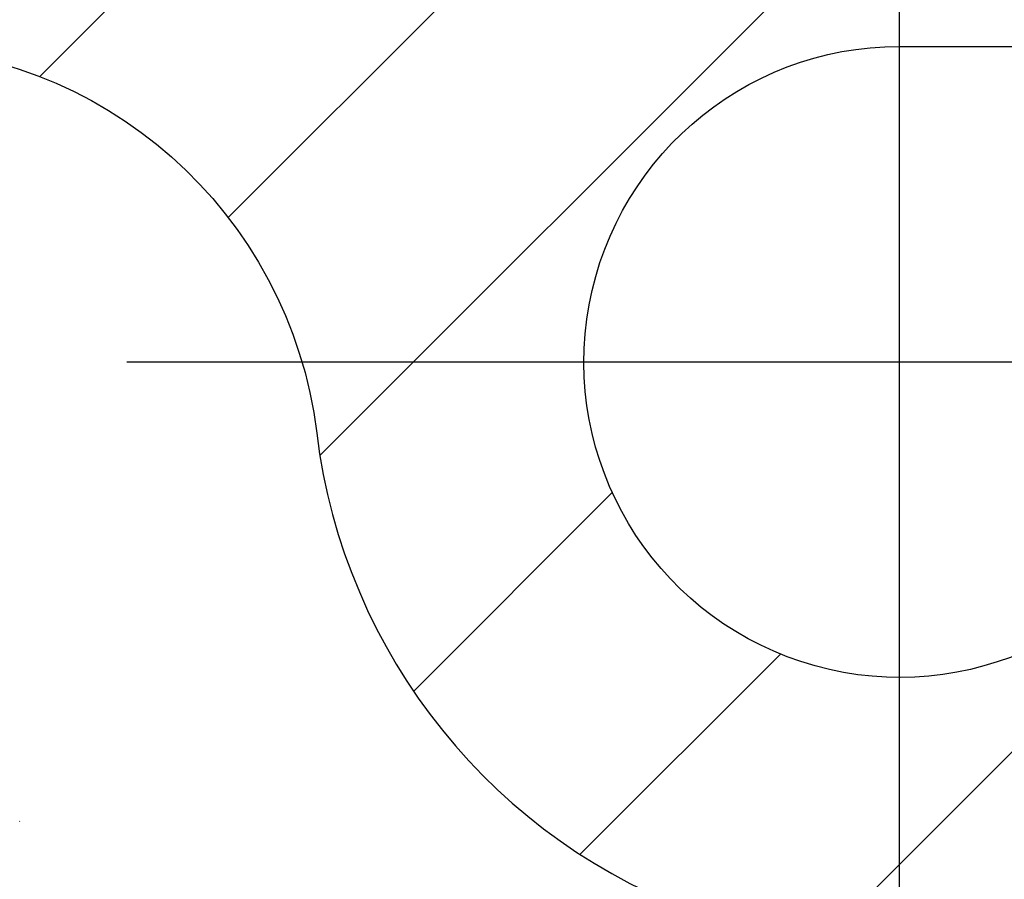
# Model space of a CAD drawing. Units: millimetres. Extents: x -3416 to 5266, y -2987 to 3139.
# Drawn here: x 5148 to 5155, y 2179 to 2184 of the extents above; entities that cross this region are included whole.
import ezdxf

# ---------------------------------------------------------------- set-up
doc = ezdxf.new("R2010")
doc.units = ezdxf.units.MM
doc.linetypes.add('ACAD_ISO10W100', pattern=[18, 12, -3, 0, -3])
for name, color, linetype in [('centerline-Mittellinie', 92, 'Continuous'), ('dimension-Bemassung', 5, 'Continuous'), ('hatching-Schraffur', 5, 'Continuous'), ('helpline-Hilfslinie', 2, 'Continuous'), ('outline-Körperkante', 7, 'Continuous')]:
    doc.layers.add(name, color=color, linetype=linetype)
doc.dimstyles.new('Details', dxfattribs={"dimtxt": 5, "dimasz": 6, "dimexe": 1.25, "dimexo": 0.625, "dimgap": 2, "dimtad": 1, "dimdec": 1, "dimtxsty": 'Standard', "dimcen": 2.5, "dimadec": 0, "dimazin": 0, "dimtfac": 1, "dimtdec": 1, "dimtmove": 0, "dimatfit": 3, "dimfxl": 1, "dimarcsym": 0})

# ---------------------------------------------------------------- blocks, each defined once
blk = doc.blocks.new('407044_WD2201_Kämpferprofil')
at = {"layer": 'hatching-Schraffur'}
h = blk.add_hatch(dxfattribs=at)
h.set_pattern_fill('ANSI31', color=256, scale=0.5, style=0)
h.set_pattern_definition([(45, (0, 100), (-1.122532, 1.122532), [])])
h.paths.add_polyline_path([(9.506, 79.134), (9.006, 80), (9.506, 80.866), (9.506, 95.5), (39.0518, 95.5, -0.332369), (41.9289, 93.35), (43.85, 93.35, -0.414214), (46, 95.5), (56.4631, 95.5, -0.382162), (59.4447, 92.8313), (59.5616, 91.7791, 0.382162), (61.5494, 90), (67, 90), (67, 97), (64.7, 97), (64.7, 92.5), (62.5, 92.5), (62, 97), (62, 99), (60, 99), (60, 100), (0, 100), (0, 97), (0.5, 93), (2.3, 93), (2.306, 97), (5.006, 97), (5.006, 64.3264), (5.006, 49.3199, 0.176327), (6.1757, 46.1059), (6.7673, 45.401, -0.339454), (6.8204, 44.1846), (5.7357, 42.6355, 0.459471), (5.8562, 42.1965), (11.4531, 39.5866, 0.107142), (13.006, 39.25), (13.006, 40.85, -1.208029), (13.795, 45), (18.4667, 45, 0.57735), (19.506, 45), (23.506, 45, 0.411525), (24.3208, 44.7777), (29.506, 47.7713), (29.506, 50), (23.9555, 50, 0.816497), (19.0565, 50), (12.506, 50), (12.506, 51), (9.506, 51), (9.506, 64.134), (9.006, 65), (9.506, 65.866)])
h.paths.add_polyline_path([(43.85, 93.35), (41.9289, 93.35, -0.041408), (42.0296, 92.8643, 0.378993), (46, 89.35), (46, 91.2, -0.414214)], flags=17)
h.paths.add_polyline_path([(48.8067, 90.5), (50, 90.5), (50, 92.5), (47.9748, 92.5, -0.299597), (46, 91.2), (46, 89.35, 0.196923)], flags=17)
h.paths.add_polyline_path([(14.8123, 41.8339, -0.254686), (13.006, 40.85), (13.006, 39.25, 0.254686), (16.1565, 40.9661, 1)], flags=17)
at = {"layer": 'centerline-Mittellinie', "linetype": 'ACAD_ISO10W100'}
blk.add_line((46, 87.9202), (46, 97.8239), dxfattribs=at)
at = {"layer": 'centerline-Mittellinie'}
blk.add_line((40.7364, 93.35), (51.4902, 93.35), dxfattribs=at)
at = {"layer": 'outline-Körperkante'}
for points in [[(16.1565, 40.9661, 1), (14.8123, 41.8339, -2.112738), (13.795, 45), (18.4667, 45, 0.57735), (19.506, 45), (23.506, 45, 0.416907), (24.3303, 44.7832), (29.506, 47.7713), (29.506, 50), (23.9555, 50, 0.816497), (19.0565, 50), (12.506, 50), (12.506, 51), (9.506, 51), (9.506, 64.134), (9.006, 65), (9.506, 65.866), (9.506, 79.134), (9.006, 80), (9.506, 80.866), (9.506, 95.5), (39.0518, 95.5, -0.378993), (42.0296, 92.8643, 0.622365), (48.8067, 90.5)], [(47.9748, 92.5, -1.8555), (46, 95.5), (56.4631, 95.5, -0.382162)]]:
    blk.add_lwpolyline(points, format="xyb", dxfattribs=at)
blk = doc.blocks.new('WD2201_LR32_THERM_Drive')
at = {"layer": 'outline-Körperkante'}
blk.add_line((40.4944, 67.7175), (40.4931, 67.7154), dxfattribs=at)
blk = doc.blocks.new('SR_WD2201_TEL')
blk.add_blockref('407044_WD2201_Kämpferprofil', (61.994, 0))
at = {"layer": 'helpline-Hilfslinie'}
blk.add_blockref('WD2201_LR32_THERM_Drive', (61.5058, 22.5029), dxfattribs=at)
blk = doc.blocks.new('SR_WD2201_LR32_THERM_TB_MF_Sturz')
at = {"layer": 'helpline-Hilfslinie'}
blk.add_blockref('SR_WD2201_TEL', (124.9257, 2244.9995), dxfattribs=at)
blk = doc.blocks.new('*D130')
at = {"layer": 'Defpoints', "color": 0, "transparency": 16777216}
for p in [(5250.4121, 2260.4351), (5046.5137, 2153.1923, -50), (5250.4121, 2153.1923, -50)]:
    blk.add_point(p, dxfattribs=at)
at = {"layer": 'dimension-Bemassung', "color": 0, "lineweight": -2, "transparency": 16777216}
for p, q in [((5046.5137, 2153.8173), (5046.5137, 2261.6851)), ((5250.4121, 2153.8173), (5250.4121, 2261.6851)), ((5052.5137, 2260.4351), (5244.4121, 2260.4351))]:
    blk.add_line(p, q, dxfattribs=at)
at = {"layer": 'dimension-Bemassung', "color": 0, "transparency": 16777216}
for points in [[(5052.5137, 2261.4351), (5052.5137, 2259.4351), (5046.5137, 2260.4351)], [(5244.4121, 2261.4351), (5244.4121, 2259.4351), (5250.4121, 2260.4351)]]:
    blk.add_solid(points, dxfattribs=at)
at = {"layer": 'dimension-Bemassung', "color": 0, "transparency": 16777216, "insert": (5148.4629, 2264.9351), "char_height": 5, "attachment_point": 5}
blk.add_mtext('204', dxfattribs=at)

msp = doc.modelspace()

# ---------------------------------------------------------------- block references
at = {"layer": 'helpline-Hilfslinie'}
msp.add_blockref('SR_WD2201_LR32_THERM_TB_MF_Sturz', (4921.4923, -156.2513), dxfattribs=at)

# ---------------------------------------------------------------- dimensions: what is measured, and where the dimension line sits
at = {"layer": 'dimension-Bemassung', "color": 5}
dim = msp.add_linear_dim(base=(5250.4121, 2260.4351, 50), p1=(5046.5137, 2153.1923), p2=(5250.4121, 2153.1923), dimstyle='Details', override={"dimdec": 0}, dxfattribs=at)
dim.commit()
dim.dimension.update_dxf_attribs({"geometry": '*D130', "text_midpoint": (5148.4629, 2264.9351, 50)})

doc.saveas('drawing.dxf')
